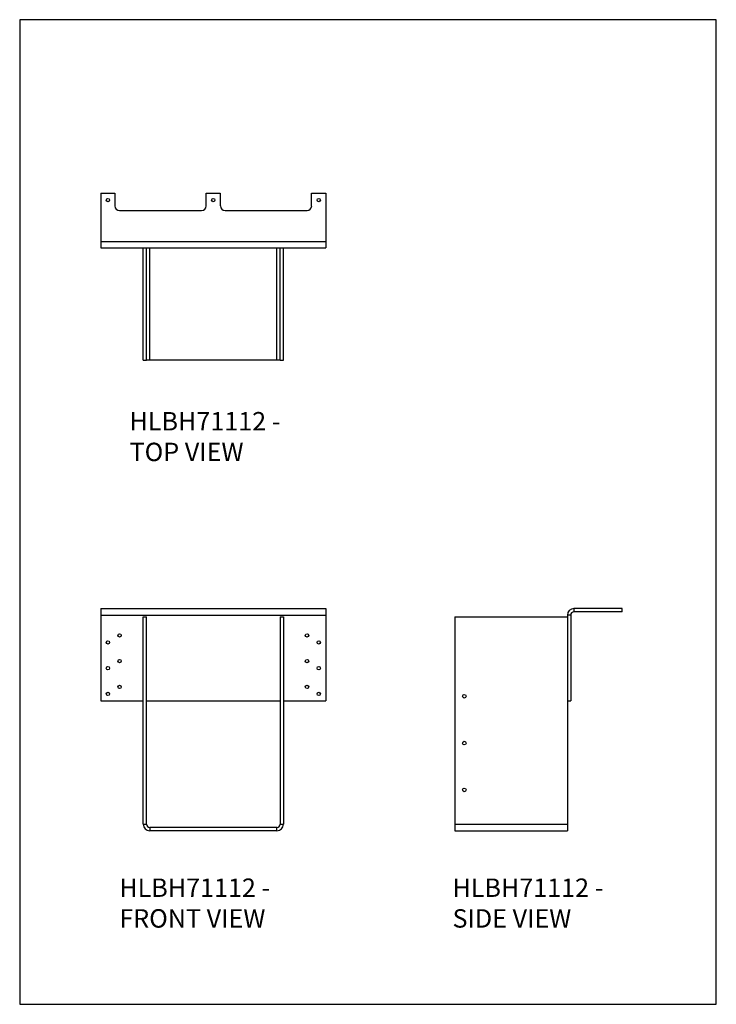
# Model space of a CAD drawing. Units: millimetres. Extents: x -1464 to -519, y -619 to 718.
import ezdxf

# ---------------------------------------------------------------- set-up
doc = ezdxf.new("R2010")
doc.units = ezdxf.units.MM
doc.header["$MEASUREMENT"] = 0
doc.layers.get('0').update_dxf_attribs({"linetype": 'CONTINUOUS'})
doc.layers.add('OBJ', color=179, linetype='CONTINUOUS')
doc.styles.add('SLDTEXTSTYLE0', font='TXT', dxfattribs={"width": 0.605})

msp = doc.modelspace()

# ---------------------------------------------------------------- linework, layer by layer
at = {"color": 7, "linetype": 'Continuous', "lineweight": 25}
for p, q in [((-1353.8, 482.2), (-1334.7, 482.2)), ((-1353.8, 482.2), (-1353.8, 416.6)), ((-1334.7, 482.2), (-1334.7, 464.7)), ((-1210.8, 482.2), (-1191.7, 482.2)), ((-1210.8, 464.7), (-1210.8, 482.2)), ((-1191.7, 482.2), (-1191.7, 464.7)), ((-1067.8, 482.2), (-1048.7, 482.2)), ((-1067.8, 464.7), (-1067.8, 482.2)), ((-1048.7, 482.2), (-1048.7, 416.6)), ((-1328.3, 458.4), (-1217.1, 458.4)), ((-1185.3, 458.4), (-1074.1, 458.4)), ((-1353.8, 416.6), (-1048.7, 416.6)), ((-1353.8, 416.6), (-1353.8, 407.8)), ((-1048.7, 416.6), (-1048.7, 407.8)), ((-1353.8, 407.8), (-1048.7, 407.8)), ((-1296.3, 255.2), (-1296.3, 407.8)), ((-1291.8, 255.2), (-1291.8, 407.8)), ((-1287.5, 255.2), (-1287.5, 407.8)), ((-1115, 255.2), (-1115, 407.8)), ((-1110.7, 255.2), (-1110.7, 407.8)), ((-1106.1, 255.2), (-1106.1, 407.8)), ((-1296.3, 255.2), (-1291.8, 255.2)), ((-1287.5, 255.2), (-1291.8, 255.2)), ((-1115, 255.2), (-1287.5, 255.2)), ((-1110.7, 255.2), (-1115, 255.2)), ((-1110.7, 255.2), (-1106.1, 255.2)), ((-1353.8, -81.9), (-1353.8, -90.7)), ((-1353.8, -81.9), (-1048.7, -81.9)), ((-1353.8, -90.7), (-1048.7, -90.7)), ((-1353.8, -90.7), (-1353.8, -207.2)), ((-1296.3, -374.5), (-1296.3, -92.8)), ((-1296.3, -92.8), (-1291.8, -92.8)), ((-1291.8, -374.5), (-1291.8, -92.8)), ((-1110.7, -92.8), (-1106.1, -92.8)), ((-1110.7, -92.8), (-1110.7, -374.5)), ((-1106.1, -92.8), (-1106.1, -374.5)), ((-1048.7, -81.9), (-1048.7, -90.7)), ((-1048.7, -90.7), (-1048.7, -207.2)), ((-873.4, -92.8), (-873.4, -374.5)), ((-873.4, -92.8), (-720.9, -92.8)), ((-720.9, -90.7), (-720.9, -207.2)), ((-716.4, -90.7), (-720.9, -90.7)), ((-716.4, -90.7), (-716.4, -207.2)), ((-712, -81.9), (-712, -86.4)), ((-646.4, -81.9), (-712, -81.9)), ((-646.4, -86.4), (-712, -86.4)), ((-646.4, -86.4), (-646.4, -81.9)), ((-1353.8, -207.2), (-1296.3, -207.2)), ((-1291.8, -207.2), (-1110.7, -207.2)), ((-1106.1, -207.2), (-1048.7, -207.2)), ((-720.9, -207.2), (-720.9, -374.5)), ((-720.9, -207.2), (-716.4, -207.2)), ((-1296.3, -374.5), (-1291.8, -374.5)), ((-1287.5, -378.8), (-1287.5, -383.3)), ((-1115, -378.8), (-1287.5, -378.8)), ((-1115, -383.3), (-1287.5, -383.3)), ((-1115, -383.3), (-1115, -378.8)), ((-1110.7, -374.5), (-1106.1, -374.5)), ((-873.4, -374.5), (-720.9, -374.5)), ((-873.4, -374.5), (-873.4, -383.3)), ((-873.4, -383.3), (-720.9, -383.3)), ((-720.9, -374.5), (-720.9, -383.3))]:
    msp.add_line(p, q, dxfattribs=at)
msp.add_lwpolyline([(-1463.8, -619), (-518.8, -619), (-518.8, 717.5), (-1463.8, 717.5)], close=True)
for centre, radius in [((-1344.2, 472.7), 2.29), ((-1201.2, 472.7), 2.29), ((-1058.2, 472.7), 2.29), ((-1328.3, -118.2), 2.29), ((-1074.1, -118.2), 2.29), ((-1344.2, -127.7), 2.29), ((-1058.2, -127.7), 2.29), ((-1328.3, -153.1), 2.29), ((-1074.1, -153.1), 2.29), ((-1344.2, -162.7), 2.29), ((-1058.2, -162.7), 2.29), ((-1328.3, -188.1), 2.29), ((-1074.1, -188.1), 2.29), ((-1344.2, -197.6), 2.29), ((-1058.2, -197.6), 2.29), ((-860.7, -200.8), 2.48), ((-860.7, -264.4), 2.48), ((-860.7, -327.9), 2.48)]:
    msp.add_circle(centre, radius, dxfattribs=at)
for centre, radius, start, end in [((-1328.3, 464.7), 6.36, 180, 270), ((-1217.1, 464.7), 6.36, 270, 0), ((-1185.3, 464.7), 6.36, 180, 270), ((-1074.1, 464.7), 6.36, 270, 0), ((-712, -90.7), 8.87, 90, 180), ((-712, -90.7), 4.32, 90, 180), ((-1287.5, -374.5), 8.87, 180, 270), ((-1287.5, -374.5), 4.32, 180, 270), ((-1115, -374.5), 8.87, 270, 0), ((-1115, -374.5), 4.32, 270, 0)]:
    msp.add_arc(centre, radius, start, end, dxfattribs=at)

# ---------------------------------------------------------------- texts
at = {"layer": 'OBJ', "color": 7, "char_height": 25, "attachment_point": 1, "style": 'SLDTEXTSTYLE0'}
for s, insert in [('{\\fArial|b0|i0|c0|p34;HLBH71112 - TOP VIEW}', (-1314.8, 185)), ('{\\fArial|b0|i0|c0|p34;HLBH71112 - FRONT VIEW}', (-1328.7, -448.2)), ('{\\fArial|b0|i0|c0|p34;HLBH71112 - SIDE VIEW}', (-876.7, -448.2))]:
    msp.add_mtext(s, dxfattribs=dict(at, insert=insert))

doc.saveas('drawing.dxf')
